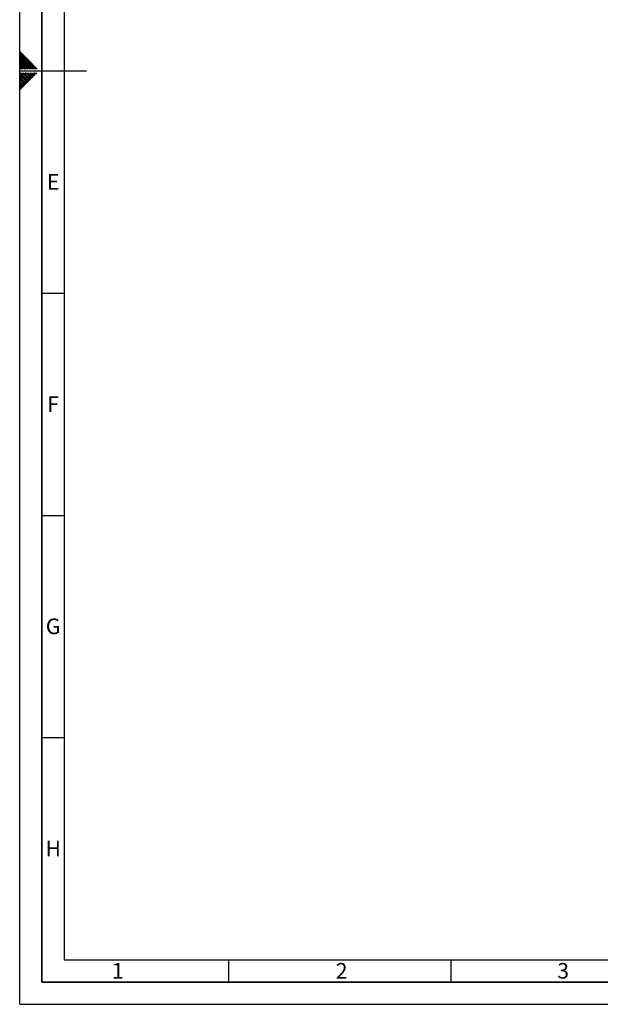
# Paper-space layout 'Blatt5' of a CAD drawing. Units: millimetres. Extents: x 0 to 5940, y 0 to 4200.
# Drawn here: x 0 to 1306, y 0 to 2215 of the extents above; entities that cross this region are included whole.
import ezdxf

# ---------------------------------------------------------------- set-up
doc = ezdxf.new("R2010")
doc.units = ezdxf.units.MM
doc.layers.add('61', color=7, linetype='Continuous')
doc.layers.add('62', color=7, linetype='Continuous')
doc.styles.add('SLDTEXTSTYLE0', font='TXT', dxfattribs={"width": 0.75})

psp = doc.layouts.new('Blatt5')

# ---------------------------------------------------------------- linework, layer by layer
at = {"layer": '61', "ltscale": 10}
for q in [(0, 4200), (5940, 0)]:
    psp.add_line((0, 0), q, dxfattribs=at)
at = {"layer": '61', "color": 7, "linetype": 'Continuous', "lineweight": 35, "ltscale": 10}
for p, q in [((50, 4150), (50, 50)), ((50, 50), (5890, 50))]:
    psp.add_line(p, q, dxfattribs=at)
at = {"layer": '61', "color": 7, "linetype": 'Continuous', "ltscale": 10}
for p, q in [((100, 4100), (100, 100)), ((0, 2100), (150, 2100)), ((50, 1600), (100, 1600)), ((50, 1100), (100, 1100)), ((50, 600), (100, 600)), ((100, 100), (4020, 100)), ((470, 100), (470, 50)), ((970, 100), (970, 50))]:
    psp.add_line(p, q, dxfattribs=at)
at = {"layer": '62', "color": 7, "linetype": 'Continuous', "ltscale": 10}
for p, q in [((19.6, 2124.2), (0, 2143.8)), ((17.8, 2122.5), (0, 2140.3)), ((16.1, 2120.7), (0, 2136.8)), ((14.3, 2118.9), (0, 2133.2)), ((12.5, 2117.1), (0, 2129.7)), ((10.8, 2115.4), (0, 2126.2)), ((9, 2113.6), (0, 2122.6)), ((7.2, 2111.8), (0, 2119.1)), ((5.5, 2110.1), (0, 2115.5)), ((3.7, 2108.3), (0, 2112)), ((1.9, 2106.5), (0, 2108.5)), ((0.2, 2104.8), (0, 2104.9)), ((0.7, 2104.2), (0.2, 2104.8)), ((4.3, 2104.2), (1.9, 2106.5)), ((7.8, 2104.2), (3.7, 2108.3)), ((11.3, 2104.2), (5.5, 2110.1)), ((14.9, 2104.2), (7.2, 2111.8)), ((18.4, 2104.2), (9, 2113.6)), ((21.9, 2104.2), (10.8, 2115.4)), ((25.5, 2104.2), (12.5, 2117.1)), ((29, 2104.2), (14.3, 2118.9)), ((32.6, 2104.2), (16.1, 2120.7)), ((36.1, 2104.2), (17.8, 2122.5)), ((39.6, 2104.2), (19.6, 2124.2)), ((10.1, 2083.7), (0, 2093.8)), ((8.3, 2082), (0, 2090.3)), ((6.6, 2080.2), (0, 2086.8)), ((4.8, 2078.4), (0, 2083.2)), ((11.9, 2085.5), (1.6, 2095.8)), ((13.7, 2087.3), (5.1, 2095.8)), ((15.4, 2089), (8.7, 2095.8)), ((19, 2074.8), (10.1, 2083.7)), ((20.8, 2076.6), (11.9, 2085.5)), ((17.2, 2090.8), (12.2, 2095.8)), ((22.6, 2078.4), (13.7, 2087.3)), ((24.3, 2080.1), (15.4, 2089)), ((19, 2092.6), (15.7, 2095.8)), ((26.1, 2081.9), (17.2, 2090.8)), ((27.9, 2083.7), (19, 2092.6)), ((20.7, 2094.3), (19.3, 2095.8)), ((29.6, 2085.4), (20.7, 2094.3)), ((31.4, 2087.2), (22.8, 2095.8)), ((33.2, 2089), (26.3, 2095.8)), ((34.9, 2090.7), (29.9, 2095.8)), ((36.7, 2092.5), (33.4, 2095.8)), ((38.5, 2094.3), (36.9, 2095.8)), ((3, 2076.7), (0, 2079.7)), ((1.3, 2074.9), (0, 2076.2)), ((8.4, 2064.2), (0, 2072.6)), ((6.6, 2062.4), (0, 2069.1)), ((4.9, 2060.7), (0, 2065.6)), ((3.1, 2058.9), (0, 2062)), ((10.2, 2066), (1.3, 2074.9)), ((11.9, 2067.8), (3, 2076.7)), ((13.7, 2069.5), (4.8, 2078.4)), ((15.5, 2071.3), (6.6, 2080.2)), ((17.3, 2073.1), (8.3, 2082)), ((1.3, 2057.1), (0, 2058.5))]:
    psp.add_line(p, q, dxfattribs=at)

# ---------------------------------------------------------------- texts
at = {"layer": '62', "ltscale": 10, "char_height": 35, "attachment_point": 2, "style": 'SLDTEXTSTYLE0'}
for s, insert in [('E', (75.4, 1867.9)), ('F', (75, 1367.9)), ('G', (75.2, 867.9)), ('H', (75.4, 367.9)), ('1', (220.7, 92.9)), ('2', (724.1, 92.9)), ('3', (1222.3, 92.9))]:
    psp.add_mtext(s, dxfattribs=dict(at, insert=insert))

doc.saveas('drawing.dxf')
